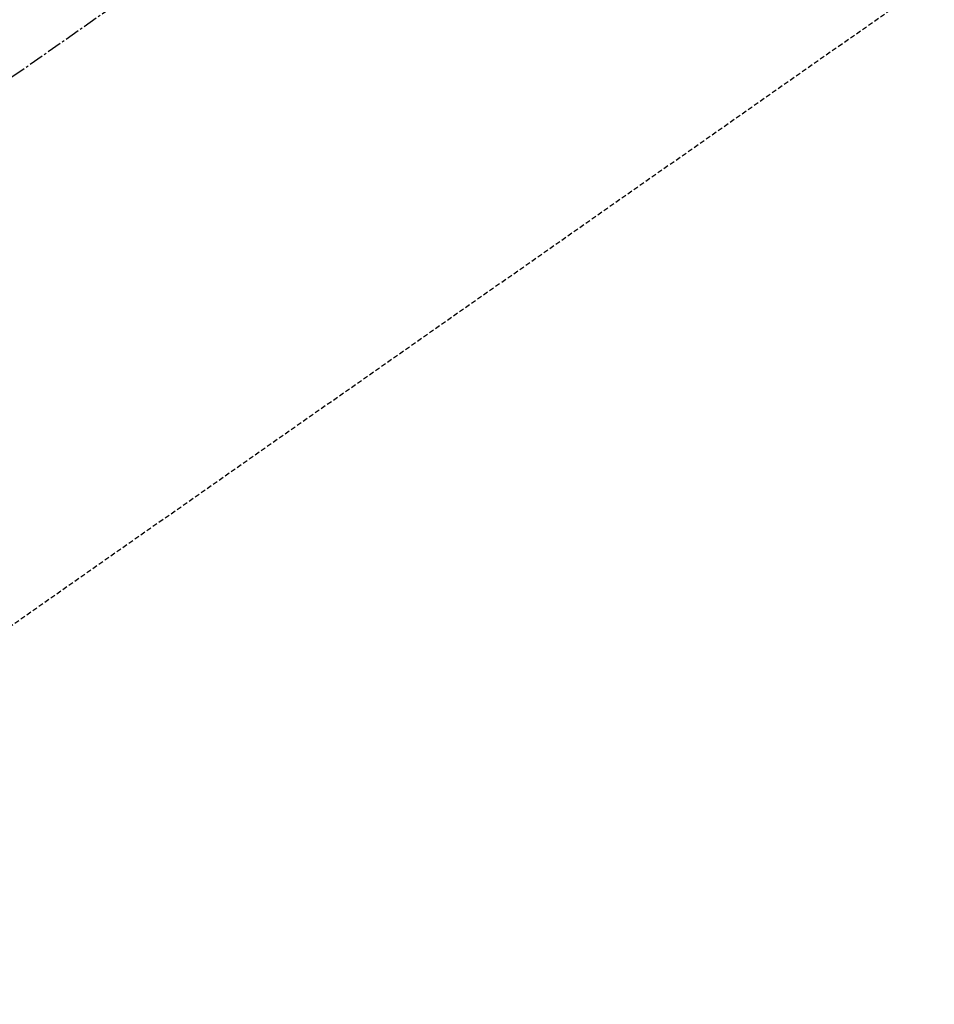
# Model space of a CAD drawing. Units: inches. Extents: x 0 to 26473, y -25 to 8845.
# Drawn here: x 15155 to 15201, y 7119 to 7170 of the extents above; entities that cross this region are included whole.
import ezdxf

# ---------------------------------------------------------------- set-up
doc = ezdxf.new("R2010")
doc.units = ezdxf.units.IN
doc.header["$MEASUREMENT"] = 0
doc.linetypes.add('CENTER2', pattern=[1.125, 0.75, -0.125, 0.125, -0.125])
doc.linetypes.add('HIDDEN', pattern=[0.375, 0.25, -0.125])
doc.layers.add('150-機器', color=8, linetype='Continuous')
doc.layers.add('160-文字', color=254, linetype='Continuous')
doc.styles.add('KH001', font='txt')
doc.dimstyles.new('KH1xx030', dxfattribs={"dimscale": 30, "dimtxt": 2, "dimasz": 0.6, "dimexe": 0.3, "dimexo": 1.2, "dimgap": 0.5, "dimtad": 3, "dimdec": 1, "dimdsep": 46, "dimlunit": 6, "dimtxsty": 'KH001', "dimblk": 'DOT', "dimcen": 1, "dimdle": 1, "dimclrd": 256, "dimclre": 256, "dimclrt": 256, "dimadec": 0, "dimazin": 0, "dimtfac": 1, "dimtdec": 1, "dimtix": 1, "dimtmove": 2, "dimatfit": 3, "dimldrblk": 'CLOSEDBLANK', "dimfxl": 1, "dimtolj": 1, "dimtzin": 0, "dimlwd": -1, "dimlwe": -1, "dimarcsym": 0})

# ---------------------------------------------------------------- blocks, each defined once
blk = doc.blocks.new('F402_H')
at = {"layer": '150-機器', "color": 13, "linetype": 'CENTER2'}
blk.add_line((0, 0), (244.018, -170.863), dxfattribs=at)
at = {"layer": '150-機器', "color": 13, "linetype": 'HIDDEN'}
blk.add_line((140.96, -126.704), (201.303, -168.957), dxfattribs=at)
blk = doc.blocks.new('_ClosedBlank')
at = {"color": 0, "linetype": 'ByBlock', "lineweight": -2}
for p, q in [((-1, 0.1667), (0, 0)), ((-1, 0.1667), (-1, -0.1667)), ((0, 0), (-1, -0.1667))]:
    blk.add_line(p, q, dxfattribs=at)
blk = doc.blocks.new('_Dot')
at = {"color": 0, "linetype": 'ByBlock', "lineweight": -2}
blk.add_line((-0.5, 0), (-1, 0), dxfattribs=at)
at = {"color": 0, "linetype": 'ByBlock', "const_width": 0.5}
blk.add_lwpolyline([(-0.25, 0, 1), (0.25, 0, 1)], format="xyb", close=True, dxfattribs=at)

msp = doc.modelspace()

# ---------------------------------------------------------------- block references
at = {"layer": '150-機器', "xscale": -1}
msp.add_blockref('F402_H', (15340.937, 7297.628), dxfattribs=at)

# ---------------------------------------------------------------- leaders
at = {"layer": '160-文字', "annotation_type": 0, "has_hookline": 1}
for points, hookline_direction, text_width in [([(15220.937, 7304.874), (15138.028, 5726.19), (15137.428, 5726.19)], 1, 963.959), ([(15680.922, 7297.492), (15121.285, 4935.216), (15121.885, 4935.216)], 0, 1009.645), ([(15560.922, 7235.492), (15758.134, 5209.561), (15757.534, 5209.561)], 1, 1266.091)]:
    msp.add_leader(points, dimstyle='KH1xx030', override={"dimgap": 0.5, "dimtad": 1}, dxfattribs=dict(at, hookline_direction=hookline_direction, text_width=text_width))
at = {"layer": '160-文字'}
msp.add_leader([(15460.937, 7297.492), (15155.428, 5726.19)], dimstyle='KH1xx030', override={"dimgap": 0.5, "dimtad": 1}, dxfattribs=at)

doc.saveas('drawing.dxf')
